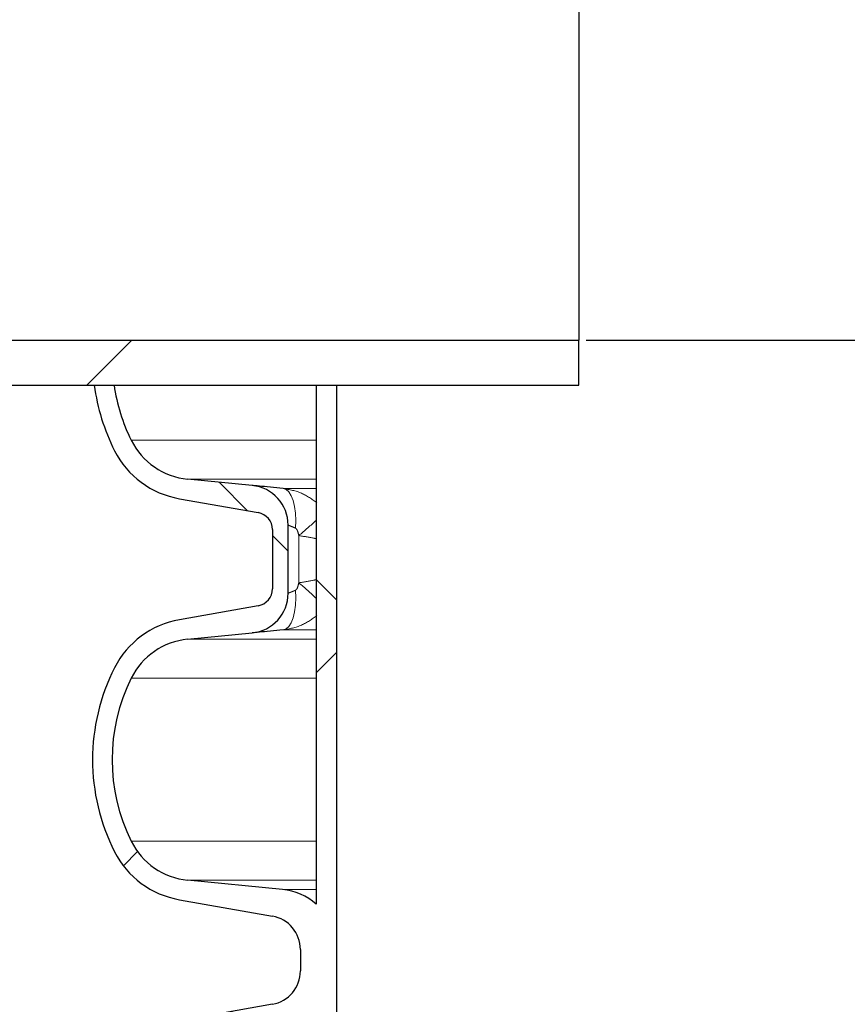
# Model space of a CAD drawing. Units: millimetres. Extents: x 15 to 735, y 5 to 292.
# Drawn here: x 651 to 658, y 156 to 165 of the extents above; entities that cross this region are included whole.
import ezdxf

# ---------------------------------------------------------------- set-up
doc = ezdxf.new("R2010")
doc.units = ezdxf.units.MM
doc.header["$PDSIZE"] = -1
for name, pattern in [('PHANTOM', [12.699999999999998, 6.35, -1.27, 1.27, -1.27, 1.27, -1.27]), ('SLD-Dashed', [1.905, 1.27, -0.635]), ('SLD-Solid', [0])]:
    doc.linetypes.add(name, pattern=pattern)
doc.layers.add('FUTURE_PIPES', color=9, linetype='SLD-Dashed')
doc.styles.add('SLDTEXTSTYLE0', font='GOTHIC.TTF', dxfattribs={"width": 0.913})
doc.dimstyles.new('SLDDIMSTYLE2', dxfattribs={"dimtxt": 3.5, "dimasz": 3.302, "dimexe": 0, "dimexo": 0.0625, "dimgap": 0.875, "dimtad": 1, "dimdec": 0, "dimlfac": 20, "dimrnd": 1e-09, "dimzin": 12, "dimdsep": 46, "dimtxsty": 'SLDTEXTSTYLE0', "dimsah": 1, "dimcen": 0.09, "dimadec": 0, "dimazin": 3, "dimtfac": 1, "dimtdec": 0, "dimtofl": 0, "dimtmove": 0, "dimatfit": 3, "dimfxl": 1, "dimfrac": 2, "dimtolj": 1, "dimtzin": 12, "dimarcsym": 0})

# ---------------------------------------------------------------- blocks, each defined once
blk = doc.blocks.new('*D64')
at = {"color": 0, "linetype": 'SLD-Solid', "lineweight": -2}
for p, q in [((655.4172693426368, 161.88385567299), (694.2273552188087, 161.88385567299)), ((694.2273552188087, 158.58185567299), (694.2273552188087, 145.86460567299)), ((682.4172693426368, 142.56260567299), (694.2273552188087, 142.56260567299))]:
    blk.add_line(p, q, dxfattribs=at)
at = {"color": 0}
for points in [[(694.7776885521421, 158.58185567299), (693.6770218854754, 158.58185567299), (694.2273552188087, 161.88385567299)], [(693.6770218854754, 145.86460567299), (694.7776885521421, 145.86460567299), (694.2273552188087, 142.56260567299)]]:
    blk.add_solid(points, dxfattribs=at)
at = {"layer": 'Defpoints', "color": 0}
for p in [(655.3547693426368, 161.88385567299), (682.3547693426368, 142.56260567299), (694.2273552188087, 142.56260567299)]:
    blk.add_point(p, dxfattribs=at)
at = {"color": 0, "lineweight": 18, "insert": (689.8523552188087, 152.9339897148934), "char_height": 3.5, "attachment_point": 2, "rotation": 90, "style": 'SLDTEXTSTYLE0'}
blk.add_mtext('\\A1;n', dxfattribs=at)
blk = doc.blocks.new('*D65')
at = {"color": 0, "linetype": 'SLD-Solid', "lineweight": -2}
for p, q in [((676.5422693426368, 266.68010567299), (701.4797693426368, 266.68010567299)), ((701.4797693426368, 165.18585567299), (701.4797693426368, 263.3781056729899)), ((655.4172693426368, 161.88385567299), (701.4797693426368, 161.88385567299))]:
    blk.add_line(p, q, dxfattribs=at)
at = {"color": 0}
for points in [[(702.0301026759702, 263.3781056729899), (700.9294360093035, 263.3781056729899), (701.4797693426368, 266.68010567299)], [(700.9294360093035, 165.18585567299), (702.0301026759702, 165.18585567299), (701.4797693426368, 161.88385567299)]]:
    blk.add_solid(points, dxfattribs=at)
at = {"layer": 'Defpoints', "color": 0}
for p in [(676.4797693426368, 266.68010567299), (701.4797693426368, 266.68010567299), (655.3547693426368, 161.88385567299)]:
    blk.add_point(p, dxfattribs=at)
at = {"color": 0, "lineweight": 18, "insert": (697.1047693426368, 221.2621956692511), "char_height": 3.5, "attachment_point": 2, "rotation": 90, "style": 'SLDTEXTSTYLE0'}
blk.add_mtext('\\A1;H', dxfattribs=at)

msp = doc.modelspace()

# ---------------------------------------------------------------- hatches: boundary and pattern name
at = {"linetype": 'Continuous', "lineweight": 18}
h = msp.add_hatch(dxfattribs=at)
h.set_pattern_fill('ANSI34', style=0)
h.set_pattern_definition([(45, (530, 0), (-13.47038418160373, 13.47038418160373), []), (45, (534.49013, 0), (-13.47038418160373, 13.47038418160373), []), (45, (538.98026, 0), (-13.47038418160373, 13.47038418160373), []), (45, (543.4704, 0), (-13.47038418160373, 13.47038418160373), [])])
h.paths.add_polyline_path([(646.5756595531708, 161.88385567299), (646.5756595531708, 161.49385567299), (655.3547693426368, 161.49385567299), (655.3547693426368, 161.88385567299)], flags=0)
at = {"layer": 'FUTURE_PIPES', "linetype": 'Continuous', "lineweight": 18}
h = msp.add_hatch(dxfattribs=at)
h.set_pattern_fill('ANSI37', color=256, style=0)
h.set_pattern_definition([(45, (530, 0), (-2.245064030267288, 2.245064030267288), []), (135, (530, 0), (-2.245064030267288, -2.245064030267288), [])])
edge = h.paths.add_edge_path(flags=0)
edge.add_arc((652.4847693426368, 160.278691685066), 0.3455, 0, 84.3999999999989)
edge.add_line((652.5184842345036, 160.6225427517597), (651.9583470002307, 160.6774646877759))
edge.add_arc((652.0182629006828, 161.2885343113648), 0.6140000000000019, 206.3725162335784, 264.4000000000018, ccw=False)
edge.add_arc((652.8962693426369, 161.72385567299), 1.594, 188.2962300362504, 206.3725162335759, ccw=False)
edge.add_line((651.3189500978419, 161.49385567299), (651.1473279485357, 161.49385567299))
edge.add_arc((652.8962693426369, 161.72385567299), 1.763999999999999, 187.4918687261172, 206.9314780681781)
edge.add_arc((652.0225514899809, 161.2799895738674), 0.7839999999999986, 206.9314780681814, 260.0000000000072)
edge.add_line((651.8864113186901, 160.5079002955058), (652.5703165692869, 160.3873093475774))
edge.add_arc((652.5442693426368, 160.2395881846256), 0.15, 0, 79.99999999996902, ccw=False)
edge.add_line((652.6942693426367, 160.2395881846256), (652.6942693426367, 159.7256231613544))
edge.add_arc((652.5442693426368, 159.7256231613544), 0.15, 280.00000000003104, 360, ccw=False)
edge.add_line((652.5703165692869, 159.5779019984026), (651.8864113186901, 159.4573110504742))
edge.add_arc((652.0225514899809, 158.6852217721126), 0.7839999999999986, 100.000000000001, 153.0685219318186)
edge.add_arc((652.8962693426369, 158.24135567299), 1.763999999999999, 153.0685219318219, 206.9314780681781)
edge.add_arc((652.0225514899809, 157.7974895738674), 0.7839999999999986, 206.9314780681777, 260.0000000000072)
edge.add_line((651.8864113186901, 157.0254002955058), (652.694321906871, 156.8829438608095))
edge.add_arc((652.6432693426368, 156.593410381424), 0.2939999999999987, 0, 80.00000000000358, ccw=False)
edge.add_line((652.9372693426368, 156.593410381424), (652.9372693426368, 156.4068009645562))
edge.add_arc((652.6432693426368, 156.4068009645562), 0.2939999999999987, 279.9999999999965, 360, ccw=False)
edge.add_line((652.6943219068709, 156.1172674851705), (651.88641131869, 155.9748110504742))
edge.add_arc((652.0225514899809, 155.2027217721127), 0.7839999999999986, 99.99999999999277, 153.0685219318223)
edge.add_arc((652.8962693426369, 154.75885567299), 1.763999999999999, 153.0685219318219, 206.9314780681781)
edge.add_arc((652.0225514899809, 154.3149895738674), 0.7839999999999986, 206.9314780681777, 260.0000000000072)
edge.add_line((651.8864113186901, 153.5429002955058), (652.5703165692869, 153.4223093475774))
edge.add_arc((652.5442693426368, 153.2745881846256), 0.15, 0, 79.99999999996902, ccw=False)
edge.add_line((652.6942693426367, 153.2745881846256), (652.6942693426367, 152.7606231613545))
edge.add_arc((652.5442693426368, 152.7606231613544), 0.15, 280.00000000003104, 360, ccw=False)
edge.add_line((652.5703165692869, 152.6129019984026), (651.8864113186901, 152.4923110504742))
edge.add_arc((652.0225514899809, 151.7202217721126), 0.7839999999999986, 100.000000000001, 153.0685219318186)
edge.add_arc((652.8962693426369, 151.27635567299), 1.763999999999999, 153.0685219318219, 206.9314780681781)
edge.add_arc((652.0225514899809, 150.8324895738674), 0.7839999999999986, 206.9314780681814, 260.0000000000072)
edge.add_line((651.8864113186901, 150.0604002955058), (652.694321906871, 149.9179438608095))
edge.add_arc((652.6432693426368, 149.6284103814239), 0.2939999999999987, 0, 80.00000000000358, ccw=False)
edge.add_line((652.9372693426368, 149.6284103814239), (652.9372693426368, 149.4418009645561))
edge.add_arc((652.6432693426368, 149.4418009645561), 0.2939999999999987, 279.9999999999965, 360, ccw=False)
edge.add_line((652.6943219068709, 149.1522674851706), (651.88641131869, 149.0098110504743))
edge.add_arc((652.0225514899809, 148.2377217721126), 0.7839999999999986, 99.99999999999277, 153.0685219318186)
edge.add_arc((652.8962693426369, 147.79385567299), 1.763999999999999, 153.0685219318219, 206.9314780681781)
edge.add_arc((652.0225514899809, 147.3499895738674), 0.7839999999999986, 206.9314780681777, 260.0000000000072)
edge.add_line((651.8864113186901, 146.5779002955059), (652.5703165692869, 146.4573093475774))
edge.add_arc((652.5442693426368, 146.3095881846256), 0.15, 0, 79.99999999996902, ccw=False)
edge.add_line((652.6942693426367, 146.3095881846256), (652.6942693426367, 145.7956231613544))
edge.add_arc((652.5442693426368, 145.7956231613545), 0.15, 280.00000000003104, 360, ccw=False)
edge.add_line((652.5703165692869, 145.6479019984026), (651.8864113186901, 145.5273110504742))
edge.add_arc((652.0225514899809, 144.7552217721126), 0.7839999999999986, 100.000000000001, 153.0685219318186)
edge.add_arc((652.8962693426369, 144.31135567299), 1.763999999999999, 153.0685219318219, 206.9314780681781)
edge.add_arc((652.0225514899809, 143.8674895738674), 0.7839999999999986, 206.9314780681777, 260.0000000000072)
edge.add_line((651.8864113186901, 143.0954002955058), (652.694321906871, 142.9529438608095))
edge.add_arc((652.6432693426368, 142.6634103814239), 0.2939999999999987, 0, 80.00000000000358, ccw=False)
edge.add_line((652.9372693426368, 142.6634103814239), (652.9372693426368, 142.56260567299))
edge.add_line((652.9372693426368, 142.56260567299), (653.2547693426368, 142.56260567299))
edge.add_line((653.2547693426368, 142.56260567299), (653.2547693426368, 161.49385567299))
edge.add_line((653.2547693426368, 161.49385567299), (653.0747693426368, 161.49385567299))
edge.add_line((653.0747693426368, 161.49385567299), (653.0747693426368, 156.9882128533802))
edge.add_arc((652.7312693426368, 156.5931685520671), 0.523500000000001, 48.99229926346527, 84.3999999999887)
edge.add_line((652.7823539906608, 157.1141700959575), (651.9583470002308, 157.1949646877759))
edge.add_arc((652.0182629006828, 157.8060343113648), 0.6140000000000019, 206.3725162335832, 264.4000000000018, ccw=False)
edge.add_arc((652.8962693426369, 158.24135567299), 1.594, 153.6274837664223, 206.3725162335796, ccw=False)
edge.add_arc((652.0182629006828, 158.6766770346152), 0.6140000000000019, 95.59999999999809, 153.6274837664216, ccw=False)
edge.add_line((651.9583470002307, 159.2877466582041), (652.5184842345036, 159.3426685942203))
edge.add_arc((652.4847693426368, 159.6865196609141), 0.3455, 275.600000000001, 360)
edge.add_line((652.8302693426368, 159.6865196609141), (652.8302693426368, 160.278691685066))
edge = h.paths.add_edge_path(flags=0)
edge.add_arc((652.4847693426368, 146.348691685066), 0.3455, 0, 84.3999999999989)
edge.add_line((652.5184842345036, 146.6925427517597), (651.9583470002307, 146.7474646877759))
edge.add_arc((652.0182629006828, 147.3585343113648), 0.6140000000000019, 206.3725162335832, 264.4000000000018, ccw=False)
edge.add_arc((652.8962693426369, 147.79385567299), 1.594, 153.6274837664241, 206.3725162335796, ccw=False)
edge.add_arc((652.0182629006828, 148.2291770346153), 0.6140000000000019, 95.59999999999809, 153.6274837664263, ccw=False)
edge.add_line((651.9583470002307, 148.8402466582041), (652.7823539906608, 148.9210412500225))
edge.add_arc((652.7312693426368, 149.4420427939129), 0.523500000000001, 275.6000000000113, 311.0077007365347)
edge.add_line((653.0747693426368, 149.0469984925998), (653.0747693426368, 143.0582128533802))
edge.add_arc((652.7312693426368, 142.6631685520671), 0.523500000000001, 48.99229926346527, 84.40000000000107)
edge.add_line((652.7823539906607, 143.1841700959576), (651.9583470002308, 143.2649646877759))
edge.add_arc((652.0182629006828, 143.8760343113648), 0.6140000000000019, 206.3725162335784, 264.40000000001237, ccw=False)
edge.add_arc((652.8962693426369, 144.31135567299), 1.594, 153.6274837664223, 206.3725162335777, ccw=False)
edge.add_arc((652.0182629006828, 144.7466770346152), 0.6140000000000019, 95.59999999999809, 153.6274837664168, ccw=False)
edge.add_line((651.9583470002307, 145.3577466582041), (652.5184842345036, 145.4126685942203))
edge.add_arc((652.4847693426368, 145.7565196609141), 0.3455, 275.600000000001, 360)
edge.add_line((652.8302693426368, 145.7565196609141), (652.8302693426368, 146.348691685066))
edge = h.paths.add_edge_path(flags=0)
edge.add_arc((652.4847693426368, 153.313691685066), 0.3455, 0, 84.3999999999989)
edge.add_line((652.5184842345036, 153.6575427517597), (651.9583470002307, 153.712464687776))
edge.add_arc((652.0182629006828, 154.3235343113648), 0.6140000000000019, 206.3725162335784, 264.4000000000018, ccw=False)
edge.add_arc((652.8962693426369, 154.75885567299), 1.594, 153.6274837664223, 206.3725162335777, ccw=False)
edge.add_arc((652.0182629006828, 155.1941770346153), 0.6140000000000019, 95.59999999999809, 153.6274837664216, ccw=False)
edge.add_line((651.9583470002307, 155.8052466582041), (652.7823539906608, 155.8860412500225))
edge.add_arc((652.7312693426368, 156.407042793913), 0.523500000000001, 275.6000000000113, 311.0077007365347)
edge.add_line((653.0747693426368, 156.0119984925998), (653.0747693426368, 150.0232128533802))
edge.add_arc((652.7312693426368, 149.6281685520671), 0.523500000000001, 48.99229926346527, 84.3999999999887)
edge.add_line((652.7823539906608, 150.1491700959576), (651.9583470002307, 150.2299646877759))
edge.add_arc((652.0182629006828, 150.8410343113648), 0.6140000000000019, 206.3725162335784, 264.4000000000018, ccw=False)
edge.add_arc((652.8962693426369, 151.27635567299), 1.594, 153.6274837664204, 206.3725162335777, ccw=False)
edge.add_arc((652.0182629006828, 151.7116770346153), 0.6140000000000019, 95.59999999999809, 153.6274837664216, ccw=False)
edge.add_line((651.9583470002307, 152.3227466582041), (652.5184842345036, 152.3776685942203))
edge.add_arc((652.4847693426368, 152.7215196609141), 0.3455, 275.600000000001, 360)
edge.add_line((652.8302693426368, 152.7215196609141), (652.8302693426368, 153.3136916850659))

# ---------------------------------------------------------------- linework, layer by layer
at = {"color": 7, "linetype": 'Continuous', "lineweight": 25}
for p, q in [((655.3547693426368, 171.13385567299), (655.3547693426368, 161.88385567299)), ((646.5756595531707, 161.88385567299), (655.3547693426368, 161.88385567299)), ((655.3547693426368, 161.49385567299), (655.3547693426368, 161.88385567299)), ((646.5756595531707, 161.49385567299), (655.3547693426368, 161.49385567299)), ((651.1473279485358, 161.49385567299), (651.3189500978419, 161.49385567299)), ((653.0747693426368, 161.49385567299), (653.2547693426368, 161.49385567299)), ((653.0747693426368, 161.49385567299), (653.0747693426368, 156.9882128533803)), ((653.2547693426368, 142.56260567299), (653.2547693426368, 161.49385567299)), ((652.5184842345036, 160.6225427517597), (651.9583470002307, 160.6774646877759)), ((651.8864113186901, 160.5079002955058), (652.5703165692869, 160.3873093475775)), ((652.6942693426367, 160.2395881846256), (652.6942693426367, 159.7256231613545)), ((652.8302693426368, 159.6865196609141), (652.8302693426368, 160.278691685066)), ((652.5703165692869, 159.5779019984026), (651.88641131869, 159.4573110504742)), ((651.9583470002307, 159.2877466582041), (652.5184842345036, 159.3426685942204)), ((652.7823539906608, 157.1141700959575), (651.9583470002307, 157.194964687776)), ((651.8864113186901, 157.0254002955058), (652.6943219068709, 156.8829438608095)), ((652.9372693426368, 156.593410381424), (652.9372693426368, 156.4068009645562)), ((652.6943219068709, 156.1172674851706), (651.8864113186901, 155.9748110504742))]:
    msp.add_line(p, q, dxfattribs=at)
at = {"color": 8, "linetype": 'PHANTOM', "lineweight": 18}
for p, q in [((653.0747693426368, 161.0157921521425), (651.4681649870504, 161.0157921521425)), ((653.0747693426368, 160.6774646877759), (651.9583470002307, 160.6774646877759)), ((653.0747693426368, 160.5966700959576), (652.7879186338802, 160.5966700959576)), ((652.9228357692563, 159.7775605989496), (652.9228357692563, 160.1876507470305)), ((653.0747693426368, 159.3685412500224), (652.7879186338802, 159.3685412500224)), ((653.0747693426368, 159.2877466582041), (651.9583470002307, 159.2877466582041)), ((653.0747693426368, 158.9494191938376), (651.4681649870504, 158.9494191938376)), ((653.0747693426368, 157.5332921521425), (651.4681649870504, 157.5332921521425)), ((653.0747693426368, 157.194964687776), (651.9583470002307, 157.194964687776)), ((653.0747693426368, 157.1141700959575), (652.7823539906608, 157.1141700959575))]:
    msp.add_line(p, q, dxfattribs=at)
at = {"color": 8, "linetype": 'PHANTOM', "lineweight": 18, "flags": 128}
for points in [[(652.8939837975917, 160.2528190292638), (652.8967341048673, 160.3181920304405), (652.8942947874045, 160.3811845529283), (652.8867546699953, 160.4395028002877), (652.8743883168861, 160.4910231841487), (652.8576460338531, 160.5338696521104), (652.8371374708624, 160.5664820019172), (652.8136094224053, 160.5876726943357), (652.7879186338802, 160.5966700959576)], [(652.8939837975917, 159.7123923167162), (652.8967341048673, 159.6470193155395), (652.8942947874045, 159.5840267930517), (652.8867546699953, 159.5257085456923), (652.8743883168861, 159.4741881618313), (652.8576460338531, 159.4313416938697), (652.8371374708624, 159.3987293440629), (652.8136094224053, 159.3775386516444), (652.7879186338802, 159.3685412500224)]]:
    msp.add_lwpolyline(points, dxfattribs=at)
at = {"color": 7, "linetype": 'Continuous', "lineweight": 25}
for centre, radius, start, end in [((652.8962693426369, 161.72385567299), 1.764000000000018, 187.4918687261184, 206.931478068179), ((652.8962693426369, 161.72385567299), 1.594000000000036, 188.2962300362523, 206.3725162335763), ((652.0182629006828, 161.2885343113648), 0.6140000000000174, 206.3725162335763, 264.4000000000019), ((652.0225514899809, 161.2799895738674), 0.7840000000000039, 206.931478068179, 260.0000000000014), ((652.4847693426368, 160.278691685066), 0.3455000000000013, 0, 84.39999999999539), ((652.5442693426368, 160.2395881846256), 0.1500000000000238, 0, 79.99999999999498), ((652.5442693426368, 159.7256231613545), 0.1500000000000238, 280.000000000005, 0), ((652.4847693426368, 159.6865196609141), 0.3455000000000085, 275.6000000000046, 0), ((652.0225514899809, 158.6852217721126), 0.7840000000000223, 99.99999999999861, 153.068521931821), ((652.0182629006828, 158.6766770346152), 0.6140000000000205, 95.59999999999813, 153.6274837664201), ((652.8962693426369, 158.24135567299), 1.764000000000018, 153.068521931821, 206.931478068179), ((652.8962693426369, 158.24135567299), 1.594000000000015, 153.6274837664237, 206.3725162335799), ((652.0182629006828, 157.8060343113648), 0.614000000000008, 206.3725162335763, 264.4000000000019), ((652.0225514899809, 157.7974895738674), 0.7840000000000175, 206.931478068179, 260.0000000000014), ((652.7312693426368, 156.5931685520671), 0.5235000000000397, 48.99229926347123, 84.39999999999539), ((652.6432693426368, 156.593410381424), 0.2939999999999827, 0, 79.99999999999498), ((652.6432693426368, 156.4068009645562), 0.2939999999999969, 280.000000000005, 0)]:
    msp.add_arc(centre, radius, start, end, dxfattribs=at)
at = {"color": 8, "linetype": 'PHANTOM', "lineweight": 18}
for centre, radius, start, end in [((651.0826315724706, 162.4295495268254), 2.900424387001608, 309.3799692027842, 313.4173302719749), ((651.082631572472, 157.5356618191569), 2.900424386998968, 46.58266972801583, 50.62003079720667)]:
    msp.add_arc(centre, radius, start, end, dxfattribs=at)
at = {"color": 7, "linetype": 'Continuous', "lineweight": 25}
for points, knots in [([(652.7879186338802, 160.5966700959576), (652.7496848354315, 160.6003642380811), (652.6670078272841, 160.6083524744276), (652.5740656018627, 160.6172455830761), (652.524830842917, 160.6219387549183), (652.5201915451162, 160.6223802696669), (652.5184842345036, 160.6225427517597)], [0, 0, 0, 0, 0.250142425878815, 0.5409095674918123, 0.8310498697942248, 1, 1, 1, 1]), ([(652.7879186338802, 159.3685412500224), (652.7496848354315, 159.364847107899), (652.6670078272841, 159.3568588715524), (652.5740656018627, 159.347965762904), (652.524830842917, 159.3432725910617), (652.5201915451162, 159.3428310763131), (652.5184842345036, 159.3426685942204)], [0, 0, 0, 0, 0.2501424258788149, 0.540909567491812, 0.8310498697942243, 1, 1, 1, 1])]:
    msp.add_open_spline(points, degree=3, knots=knots, dxfattribs=at)
at = {"color": 8, "linetype": 'PHANTOM', "lineweight": 18}
for points, knots in [([(653.0811604653543, 160.4707128533803), (653.0381798574793, 160.5024719962832), (652.9501017040818, 160.5675545253282), (652.8428390018656, 160.5868106337394), (652.7879186338802, 160.5966700959576)], [0, 0, 0, 0, 0.4879826179020056, 1, 1, 1, 1]), ([(652.8302693426368, 160.278691685066), (652.8306748240855, 160.2785284993244), (652.8317826709904, 160.2780826470682), (652.8435978212087, 160.2733201560089), (652.865708360003, 160.2643724503674), (652.8849723117033, 160.2565011470352), (652.8939837975917, 160.2528190292638)], [0, 0, 0, 0, 0.1649483040144075, 0.4506678879913622, 0.7430278765048671, 0.9999999999999999, 0.9999999999999999, 0.9999999999999999, 0.9999999999999999]), ([(652.8939837975917, 160.2528190292638), (652.8958762193907, 160.2516832635126), (652.9007110099774, 160.2487815903415), (652.910456746311, 160.2339875828694), (652.9175306819056, 160.2127900124784), (652.921377277807, 160.1945621136626), (652.9228357692563, 160.1876507470305)], [0, 0, 0, 0, 0.09449469664103309, 0.2414166175981676, 0.7123723403427502, 1, 1, 1, 1]), ([(652.9228357692563, 160.1876507470305), (652.9668366111481, 160.1806400629737), (653.0205063144565, 160.1720888326532), (653.0672132049126, 160.1620499900383), (653.0756276812963, 160.1602414430921)], [0, 0, 0, 0, 0.8198450742150153, 1, 1, 1, 1]), ([(652.9228357692563, 159.7775605989496), (652.9668366111481, 159.7845712830064), (653.0205063144565, 159.7931225133268), (653.0672132049125, 159.8031613559417), (653.0756276812963, 159.8049699028879)], [0, 0, 0, 0, 0.8198450742151164, 0.9999999999999999, 0.9999999999999999, 0.9999999999999999, 0.9999999999999999]), ([(652.8939837975917, 159.7123923167162), (652.8958762193907, 159.7135280824674), (652.9007110099774, 159.7164297556385), (652.910456746311, 159.7312237631107), (652.9175306819056, 159.7524213335016), (652.921377277807, 159.7706492323174), (652.9228357692563, 159.7775605989496)], [0, 0, 0, 0, 0.09449469664103309, 0.2414166175981676, 0.7123723403427502, 1, 1, 1, 1]), ([(652.8302693426368, 159.6865196609141), (652.8306748240855, 159.6866828466557), (652.8317826709904, 159.6871286989119), (652.8435978212087, 159.6918911899712), (652.8657083600029, 159.7008388956126), (652.8849723117033, 159.7087101989449), (652.8939837975917, 159.7123923167162)], [0, 0, 0, 0, 0.1649483040144075, 0.4506678879913623, 0.7430278765048672, 1, 1, 1, 1]), ([(653.0811604653543, 159.4944984925998), (653.0381798574793, 159.4627393496968), (652.9501017040818, 159.3976568206519), (652.8428390018656, 159.3784007122406), (652.7879186338802, 159.3685412500224)], [0, 0, 0, 0, 0.4879826179020187, 1, 1, 1, 1])]:
    msp.add_open_spline(points, degree=3, knots=knots, dxfattribs=at)

# ---------------------------------------------------------------- dimensions: what is measured, and where the dimension line sits
at = {"color": 7, "linetype": 'SLD-Solid', "lineweight": 18}
for base, p2, text, picture, middle in [((701.4797693426368, 266.68010567299), (676.4797693426368, 266.68010567299), 'H', '*D65', (701.4797693426368, 221.2621956692511)), ((694.2273552188087, 142.56260567299), (682.3547693426368, 142.56260567299), 'n', '*D64', (694.2273552188087, 152.9339897148934))]:
    dim = msp.add_linear_dim(base=base, p1=(655.3547693426368, 161.88385567299), p2=p2, angle=90, text=text, dimstyle='SLDDIMSTYLE2', override={"dimtxsty": 'SLDTEXTSTYLE0'}, dxfattribs=at)
    dim.commit()
    dim.dimension.update_dxf_attribs({"geometry": picture, "text_midpoint": middle, "dimtype": 160})

doc.saveas('drawing.dxf')
